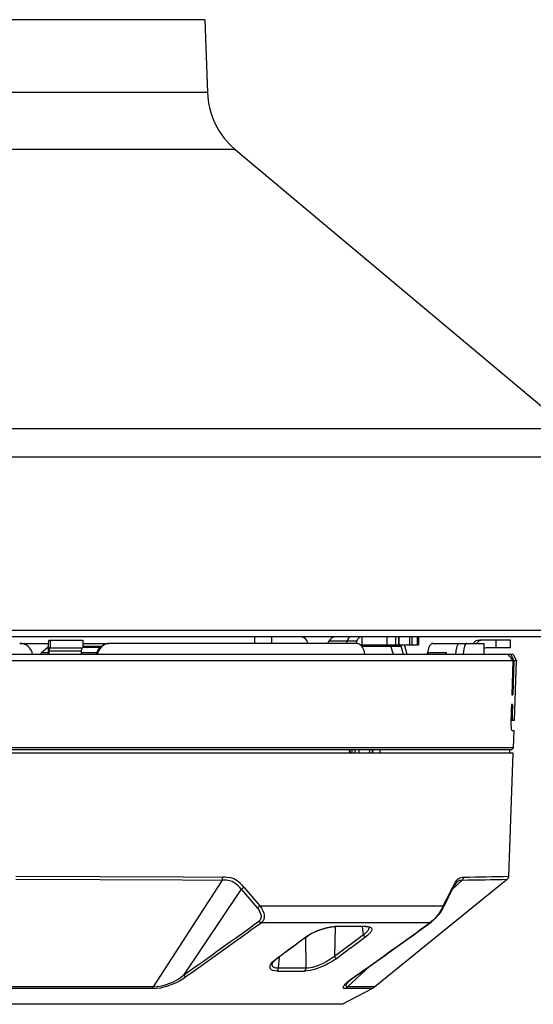
# Model space of a CAD drawing. Units: millimetres. Extents: x 1480 to 1616, y 25 to 143.
# Drawn here: x 1555 to 1560, y 100 to 110 of the extents above; entities that cross this region are included whole.
import ezdxf

# ---------------------------------------------------------------- set-up
doc = ezdxf.new("R2010")
doc.units = ezdxf.units.MM
doc.layers.add('GAIKEI', color=7, linetype='Continuous')
doc.layers.add('SUNPO', color=3, linetype='Continuous')
doc.styles.get("Standard").update_dxf_attribs({"font": 'monotxt.shx', "bigfont": 'bigfont.shx'})
doc.dimstyles.get("Standard").update_dxf_attribs({"dimscale": 0, "dimtxt": 2.5, "dimasz": 2.5, "dimexe": 1.25, "dimexo": 2, "dimtad": 1, "dimdec": 8, "dimtxsty": 'Standard', "dimblk": 'OPEN30', "dimcen": 2.5, "dimadec": 8, "dimazin": 2, "dimtfac": 1, "dimtdec": 8, "dimtmove": 0, "dimatfit": 3, "dimldrblk": 'OPEN30', "dimfxl": 1, "dimfrac": 2, "dimarcsym": 0})

# ---------------------------------------------------------------- blocks, each defined once
blk = doc.blocks.new('_Open30')
at = {"color": 0, "linetype": 'ByBlock', "lineweight": -2}
for p, q in [((-1, 0.2679), (0, 0)), ((0, 0), (-1, -0.2679)), ((0, 0), (-1, 0))]:
    blk.add_line(p, q, dxfattribs=at)
blk = doc.blocks.new('*D2')
at = {"layer": 'Defpoints', "color": 0}
for p in [(1565.867, 127.783), (1548.667, 103.579), (1565.867, 92.671)]:
    blk.add_point(p, dxfattribs=at)
at = {"layer": 'SUNPO', "color": 0, "lineweight": -2}
for p, q in [((1565.867, 125.783), (1565.867, 91.421)), ((1548.667, 101.579), (1548.667, 91.421)), ((1551.167, 92.671), (1563.367, 92.671))]:
    blk.add_line(p, q, dxfattribs=at)
at = {"layer": 'SUNPO', "color": 0, "lineweight": -2, "xscale": 2.5, "yscale": 2.5, "zscale": 2.5, "rotation": 180}
blk.add_blockref('_Open30', (1548.667, 92.671), dxfattribs=at)
at = {"layer": 'SUNPO', "color": 0, "lineweight": -2, "xscale": 2.5, "yscale": 2.5, "zscale": 2.5}
blk.add_blockref('_Open30', (1565.867, 92.671), dxfattribs=at)
at = {"layer": 'SUNPO', "color": 0, "insert": (1557.267, 94.421), "char_height": 2.5, "attachment_point": 5}
blk.add_mtext('(258)', dxfattribs=at)

msp = doc.modelspace()

# ---------------------------------------------------------------- linework, layer by layer
at = {"layer": 'GAIKEI', "color": 1}
for p, q in [((1556.4656316, 109.84663754), (1552.5948625, 109.84663754)), ((1556.49172309, 109.09947438), (1552.568771, 109.09947438)), ((1556.77697687, 108.51461749), (1552.28351723, 108.51461749)), ((1548.87131238, 105.65143769), (1560.18918171, 105.65143769)), ((1548.72868553, 105.35900925), (1560.33180856, 105.35900925)), ((1560.39398415, 103.57853457), (1548.66650995, 103.57853457)), ((1556.97333516, 103.5116178), (1556.97333516, 103.44495787)), ((1557.14925738, 103.5116178), (1557.14925738, 103.44495787)), ((1558.03115066, 103.48194147), (1558.03673676, 103.49116907)), ((1558.03673676, 103.49116907), (1558.04307572, 103.49879363)), ((1558.04307572, 103.49879363), (1558.05018767, 103.50484369)), ((1558.05018767, 103.50484369), (1558.06007027, 103.50988864)), ((1558.07742692, 103.5116178), (1558.07742692, 103.43162509)), ((1558.33514007, 103.43162509), (1558.33514007, 103.5116178)), ((1558.42371752, 103.43162509), (1558.42371752, 103.5116178)), ((1558.45648608, 103.43162509), (1558.45648608, 103.5116178)), ((1558.46044488, 103.43162509), (1558.46044488, 103.5116178)), ((1558.5684377, 103.43162509), (1558.5684377, 103.5116178)), ((1558.5934921, 103.43162509), (1558.5934921, 103.5116178)), ((1558.64526913, 103.5116178), (1558.64526913, 103.43162509)), ((1558.65590432, 103.5116178), (1558.65590432, 103.43162509)), ((1554.56607923, 103.44495787), (1554.85909975, 103.44495787)), ((1554.85274866, 103.40331995), (1554.79017365, 103.34825551)), ((1554.8575455, 103.40331995), (1554.85274866, 103.40331995)), ((1554.85910388, 103.44502707), (1554.85752524, 103.39829512)), ((1554.85752524, 103.39829512), (1554.85752524, 103.33163519)), ((1554.86208211, 103.46949566), (1554.85910388, 103.44502707)), ((1554.86371768, 103.47553758), (1554.86208211, 103.46949566)), ((1554.86458013, 103.47729514), (1554.86371768, 103.47553758)), ((1554.86516194, 103.47797867), (1554.86458013, 103.47729514)), ((1554.86545497, 103.47817798), (1554.86516194, 103.47797867)), ((1554.86589426, 103.47828784), (1554.86545497, 103.47817798)), ((1554.86589426, 103.47828784), (1555.2125187, 103.47828784)), ((1554.86779034, 103.39463336), (1554.86654939, 103.38443745)), ((1554.86847387, 103.3971519), (1554.86779034, 103.39463336)), ((1554.86883183, 103.39788023), (1554.86847387, 103.3971519)), ((1554.86907594, 103.398169), (1554.86883183, 103.39788023)), ((1554.86919806, 103.39825046), (1554.86907594, 103.398169)), ((1554.86938111, 103.39829512), (1554.86919806, 103.39825046)), ((1554.86938111, 103.39829512), (1555.2125187, 103.39829512)), ((1554.88013029, 103.39829512), (1554.88013029, 103.47828784)), ((1555.2125187, 103.47828784), (1555.2125187, 103.39829512)), ((1555.2125187, 103.44495787), (1555.48468759, 103.44495787)), ((1555.39833965, 103.41162791), (1555.2125187, 103.41162791)), ((1555.38985265, 103.40331995), (1555.2125187, 103.40331995)), ((1555.37200778, 103.37928264), (1555.38671163, 103.39982897)), ((1555.38687441, 103.38936869), (1555.37431875, 103.36752836)), ((1555.38671163, 103.39982897), (1555.40488606, 103.41710842)), ((1555.40327489, 103.40842196), (1555.38687441, 103.38936869)), ((1555.42293037, 103.42399652), (1555.40327489, 103.40842196)), ((1555.40488606, 103.41710842), (1555.42592887, 103.43059172)), ((1555.4450472, 103.43549843), (1555.42293037, 103.42399652)), ((1555.42592887, 103.43059172), (1555.44907519, 103.43980306)), ((1555.46889732, 103.44256971), (1555.4450472, 103.43549843)), ((1555.44907519, 103.43980306), (1555.46697285, 103.44366414)), ((1555.46697285, 103.44366414), (1555.48521647, 103.44495787)), ((1555.49361816, 103.44495787), (1555.46889732, 103.44256971)), ((1558.01789107, 103.44495787), (1555.48521647, 103.44495787)), ((1557.74031085, 103.47161944), (1557.72491534, 103.44495787)), ((1557.74031085, 103.47161944), (1558.02662232, 103.47161944)), ((1557.92567225, 103.47161944), (1557.91702646, 103.44495787)), ((1558.01677625, 103.44499867), (1558.02662232, 103.47161944)), ((1558.03003984, 103.44378612), (1558.01789107, 103.44495787)), ((1558.02662232, 103.47161944), (1558.03115066, 103.48194147)), ((1558.03964993, 103.44115786), (1558.03003984, 103.44378612)), ((1558.04894259, 103.43706894), (1558.03964993, 103.44115786)), ((1558.05801154, 103.43146244), (1558.04894259, 103.43706894)), ((1558.06652708, 103.42451727), (1558.05801154, 103.43146244)), ((1558.07471306, 103.41598547), (1558.06652708, 103.42451727)), ((1558.08211791, 103.40627778), (1558.07471306, 103.41598547)), ((1558.07476199, 103.43162509), (1558.65590432, 103.43162509)), ((1558.07557977, 103.4149601), (1558.47860704, 103.4149601)), ((1558.09437254, 103.38392084), (1558.08211791, 103.40627778)), ((1558.40121819, 103.33163519), (1558.37419453, 103.4149601)), ((1558.46932651, 103.43005471), (1558.46430182, 103.43162509)), ((1558.47479063, 103.42406972), (1558.46932651, 103.43005471)), ((1558.47860704, 103.4149601), (1558.47479063, 103.42406972)), ((1558.5021032, 103.33163519), (1558.47860704, 103.4149601)), ((1558.76010526, 103.39411261), (1558.75530428, 103.37829794)), ((1558.76595187, 103.40848289), (1558.76010526, 103.39411261)), ((1558.77136306, 103.41872772), (1558.76595187, 103.40848289)), ((1558.77734805, 103.42757283), (1558.77136306, 103.41872772)), ((1558.78629888, 103.43701201), (1558.77734805, 103.42757283)), ((1558.79590484, 103.44293181), (1558.78629888, 103.43701201)), ((1558.80580784, 103.44495787), (1558.79590484, 103.44293181)), ((1558.80580784, 103.44495787), (1559.32976209, 103.44495787)), ((1559.04373953, 103.36695469), (1559.04974892, 103.39902745)), ((1559.04974892, 103.39902745), (1559.05378078, 103.41293804)), ((1559.05378078, 103.41293804), (1559.05842311, 103.42487937)), ((1559.05842311, 103.42487937), (1559.06331769, 103.43398485)), ((1559.06331769, 103.43398485), (1559.06857835, 103.44053939)), ((1559.06857835, 103.44053939), (1559.07261848, 103.44355015)), ((1559.07261848, 103.44355015), (1559.07785888, 103.44495787)), ((1559.1248348, 103.40139947), (1559.11836986, 103.36829735)), ((1559.12918823, 103.41556631), (1559.1248348, 103.40139947)), ((1559.13419666, 103.4274995), (1559.12918823, 103.41556631)), ((1559.13906683, 103.43574667), (1559.13419666, 103.4274995)), ((1559.14426244, 103.44152409), (1559.13906683, 103.43574667)), ((1559.14836362, 103.44409129), (1559.14426244, 103.44152409)), ((1559.15249321, 103.44495787), (1559.14836362, 103.44409129)), ((1559.60270811, 103.47828784), (1559.28317253, 103.47828784)), ((1559.32976209, 103.33163519), (1559.32976209, 103.44495787)), ((1559.60270811, 103.39829512), (1559.35117913, 103.39829512)), ((1559.45347999, 103.39829512), (1559.45347999, 103.47828784)), ((1559.60270811, 103.39829512), (1559.60270811, 103.47828784)), ((1554.85752924, 103.34825551), (1554.79017365, 103.34825551)), ((1554.86654939, 103.38443745), (1554.86589426, 103.36496516)), ((1554.86589426, 103.36496516), (1554.86589426, 103.33163519)), ((1555.19736716, 103.36496516), (1554.86589426, 103.36496516)), ((1555.19736716, 103.36496516), (1555.19736716, 103.33163519)), ((1555.35887431, 103.34825551), (1555.19738343, 103.34825551)), ((1555.355302, 103.33163519), (1555.36140899, 103.3562747)), ((1555.36140899, 103.3562747), (1555.37200778, 103.37928264)), ((1555.36775195, 103.34996014), (1555.36368342, 103.33163519)), ((1555.37431875, 103.36752836), (1555.36775195, 103.34996014)), ((1558.1029574, 103.35865486), (1558.09437254, 103.38392084)), ((1558.10770546, 103.33163519), (1558.1029574, 103.35865486)), ((1558.74308631, 103.33163519), (1558.74832672, 103.34529754)), ((1558.74832672, 103.34529754), (1558.75088992, 103.34933367)), ((1558.75530428, 103.37829794), (1558.74944154, 103.34728308)), ((1558.75088992, 103.34933367), (1558.75337581, 103.35137613)), ((1558.75337581, 103.35137613), (1558.75458009, 103.35163237)), ((1558.75458009, 103.35163237), (1558.9404541, 103.35163237)), ((1559.04064331, 103.33163519), (1559.04373953, 103.36695469)), ((1559.11836986, 103.36829735), (1559.11507832, 103.33163519)), ((1559.63236005, 102.37245479), (1549.42813405, 102.37245479)), ((1559.62877161, 102.31840345), (1549.43172262, 102.31840345)), ((1559.61163867, 102.35173342), (1549.44885555, 102.35173342)), ((1557.94740659, 102.35173342), (1557.94868419, 102.31840345)), ((1557.9539042, 102.35173342), (1557.95517367, 102.31840345)), ((1557.97394204, 102.35173342), (1557.974292, 102.31840345)), ((1558.00466814, 102.35173342), (1558.00489185, 102.31840345)), ((1558.04685947, 102.35173342), (1558.04690013, 102.31840345)), ((1558.15390839, 102.35173342), (1558.15232161, 102.31840345)), ((1558.18343834, 102.31840345), (1558.18518776, 102.35173342)), ((1558.18929308, 102.31840345), (1558.19104663, 102.35173342)), ((1558.26139273, 102.35173342), (1558.26101423, 102.31840345)), ((1554.524132, 101.05410655), (1555.39241585, 101.05261337)), ((1554.52418493, 101.02427156), (1555.38981598, 101.02278251)), ((1555.38981598, 101.02278251), (1556.23682105, 101.01827044)), ((1555.39241585, 101.05261337), (1556.24203706, 101.04808502)), ((1556.6423994, 101.01532873), (1555.93624516, 99.92026126)), ((1556.23682105, 101.01827044), (1556.6423994, 101.01532873)), ((1556.24203706, 101.04808502), (1556.64884808, 101.04513132)), ((1556.66386123, 101.01497477), (1556.6424034, 101.01533287)), ((1556.67087546, 101.04477736), (1556.64884808, 101.04513532)), ((1556.6882281, 101.01356305), (1556.66386123, 101.01497477)), ((1556.69626756, 101.04333697), (1556.67087546, 101.04477736)), ((1556.71731036, 101.00902244), (1556.6882281, 101.01356305)), ((1556.72768132, 101.03856865), (1556.69626756, 101.04333697)), ((1556.73132268, 101.0051491), (1556.71731036, 101.00902244)), ((1556.7446188, 101.03397112), (1556.72768132, 101.03856865)), ((1556.74505423, 100.99999428), (1556.73132268, 101.0051491)), ((1556.76131645, 101.02770548), (1556.7446188, 101.03397112)), ((1556.76687002, 100.98866316), (1556.74505423, 100.99999428)), ((1556.78007269, 101.01834363), (1556.76131645, 101.02770548)), ((1556.78812841, 100.97364601), (1556.76687002, 100.98866316)), ((1556.79830405, 101.00670334), (1556.78007269, 101.01834363)), ((1556.80888644, 100.95522334), (1556.78812841, 100.97364601)), ((1556.81336599, 100.99514037), (1556.79830405, 101.00670334)), ((1556.82799665, 100.98223075), (1556.81336599, 100.99514037)), ((1556.84707032, 100.96299029), (1556.82799665, 100.98223075)), ((1559.10537064, 101.01533287), (1559.00638571, 100.92308552)), ((1559.00842817, 100.94205734), (1559.02249328, 100.97002905)), ((1559.027929, 100.96457706), (1559.01252935, 100.93576731)), ((1559.02249328, 100.97002905), (1559.037067, 100.99482307)), ((1559.04161575, 100.98520085), (1559.027929, 100.96457706)), ((1559.037067, 100.99482307), (1559.05073749, 101.01357518)), ((1559.05181978, 100.99663356), (1559.04161575, 100.98520085)), ((1559.05073749, 101.01357518), (1559.06469288, 101.02783974)), ((1559.05181978, 100.99663356), (1559.06035972, 101.00355419)), ((1559.06035972, 101.00355419), (1559.06887939, 101.00859115)), ((1559.06469288, 101.02783974), (1559.07950658, 101.03769381)), ((1559.06887939, 101.00859115), (1559.07899797, 101.01240756)), ((1559.07899797, 101.01240756), (1559.08582914, 101.01390888)), ((1559.07950658, 101.03769381), (1559.09587866, 101.04320272)), ((1559.08582914, 101.01390888), (1559.10537064, 101.01533287)), ((1559.09587866, 101.04320272), (1559.10882895, 101.04479362)), ((1559.10882895, 101.04479362), (1559.11882968, 101.04513532)), ((1556.83911619, 100.92230027), (1556.24592253, 100.03942642)), ((1556.82413557, 100.9394616), (1556.80888644, 100.95522334)), ((1556.83911619, 100.92230027), (1556.82413557, 100.9394616)), ((1556.83911619, 100.92230027), (1557.00307669, 100.72986772)), ((1556.8654278, 100.94205734), (1556.84707032, 100.96299029)), ((1556.8654278, 100.94205734), (1557.02940456, 100.74975904)), ((1559.01252935, 100.93576731), (1559.00895705, 100.92839912)), ((1557.00307669, 100.72986772), (1557.01822809, 100.7085564)), ((1557.01822809, 100.7085564), (1557.03034433, 100.68674874)), ((1557.02940043, 100.74975904), (1558.91129851, 100.74975904)), ((1557.02940043, 100.74975904), (1557.0464275, 100.72569747)), ((1557.03034433, 100.68674874), (1557.03795263, 100.66719912)), ((1557.03795263, 100.66719912), (1557.04150454, 100.65116887)), ((1557.0464275, 100.72569747), (1557.06046822, 100.70043549)), ((1557.06046822, 100.70043549), (1557.06968769, 100.67702879)), ((1557.06968769, 100.67702879), (1557.07429749, 100.65704787)), ((1558.86523784, 100.66286195), (1558.8349349, 100.62647643)), ((1558.86915184, 100.6772201), (1558.85483449, 100.65727172)), ((1558.889385, 100.6973678), (1558.86523784, 100.66286195)), ((1558.8843603, 100.70066733), (1558.86915184, 100.6772201)), ((1558.8989259, 100.72577066), (1558.8843603, 100.70066733)), ((1558.91185179, 100.73516505), (1558.889385, 100.6973678)), ((1558.91129438, 100.74975504), (1558.8989259, 100.72577066)), ((1558.91331658, 100.74053557), (1558.91129438, 100.74975504)), ((1558.91185179, 100.73515691), (1558.91331658, 100.74053557)), ((1557.02408683, 100.59663331), (1557.01963995, 100.59278437)), ((1557.01963995, 100.59278437), (1557.03232986, 100.58416311)), ((1557.0299701, 100.60306173), (1557.02408683, 100.59663331)), ((1557.0355522, 100.61163833), (1557.0299701, 100.60306173)), ((1557.03232986, 100.58416311), (1557.04554879, 100.57984221)), ((1557.03909185, 100.61992203), (1557.0355522, 100.61163833)), ((1557.04130109, 100.62869794), (1557.03909185, 100.61992203)), ((1557.04224913, 100.63884091), (1557.04130109, 100.62869794)), ((1557.04150454, 100.65116887), (1557.04224913, 100.63884091)), ((1557.0514482, 100.58472452), (1557.04554879, 100.57984221)), ((1557.04554879, 100.57984221), (1558.77863779, 100.57984221)), ((1557.05941859, 100.59320753), (1557.0514482, 100.58472452)), ((1557.06501696, 100.60129191), (1557.05941859, 100.59320753)), ((1557.06892696, 100.60887168), (1557.06501696, 100.60129191)), ((1557.0722509, 100.61798942), (1557.06892696, 100.60887168)), ((1557.07443174, 100.62783136), (1557.0722509, 100.61798942)), ((1557.07429749, 100.65704787), (1557.07546924, 100.64123734)), ((1557.07546924, 100.64123734), (1557.07443174, 100.62783136)), ((1558.79606763, 100.59343537), (1558.77863779, 100.57984221)), ((1558.80742315, 100.59934304), (1558.78798338, 100.58360156)), ((1558.80887553, 100.60500247), (1558.79606763, 100.59343537)), ((1558.8349349, 100.62647643), (1558.80742315, 100.59934304)), ((1558.83107795, 100.62812426), (1558.80887553, 100.60500247)), ((1558.85483449, 100.65727172), (1558.83107795, 100.62812426)), ((1557.52812523, 100.45007012), (1557.55655262, 100.46653579)), ((1557.54057517, 100.45528613), (1557.57984533, 100.47660958)), ((1557.55655262, 100.46653579), (1557.58777906, 100.48219981)), ((1557.57984533, 100.47660958), (1557.62702483, 100.49758732)), ((1557.58777906, 100.48219981), (1557.61991702, 100.49627319)), ((1557.61991702, 100.49627319), (1557.65268144, 100.50872313)), ((1557.62702483, 100.49758732), (1557.68023799, 100.5162825)), ((1557.65268144, 100.50872313), (1557.68631244, 100.51951711)), ((1557.68023799, 100.5162825), (1557.72939075, 100.5288179)), ((1557.68631244, 100.51951711), (1557.71933724, 100.52810997)), ((1557.71933724, 100.52810997), (1557.75080379, 100.53431454)), ((1557.72939075, 100.5288179), (1557.77206217, 100.53551482)), ((1557.75080379, 100.53431454), (1557.78035814, 100.53811869)), ((1557.77206217, 100.53551482), (1557.80086793, 100.53717479)), ((1557.78035814, 100.53811869), (1557.80706437, 100.53948575)), ((1557.80358979, 100.53719105), (1557.79456977, 100.23131383)), ((1558.0920901, 100.45220204), (1558.08308634, 100.53732531)), ((1558.10372626, 100.46164535), (1558.0920901, 100.45220204)), ((1558.1217827, 100.47829807), (1558.10372626, 100.46164535)), ((1558.1204971, 100.53698761), (1558.11324676, 100.53717479)), ((1558.12025699, 100.53948575), (1558.14100276, 100.53811469)), ((1558.13858194, 100.53464411), (1558.1204971, 100.53698761)), ((1558.13615711, 100.49477187), (1558.1217827, 100.47829807)), ((1558.14577934, 100.51026911), (1558.13615711, 100.49477187)), ((1558.15492962, 100.46607597), (1558.13768283, 100.44945179)), ((1558.14805365, 100.53128352), (1558.13858194, 100.53464411)), ((1558.14100276, 100.53811469), (1558.15774507, 100.53429828)), ((1558.14947364, 100.52067659), (1558.14577934, 100.51026911)), ((1558.15014903, 100.52986753), (1558.14947364, 100.52067659)), ((1558.16746088, 100.48149602), (1558.15492962, 100.46607597)), ((1558.15774507, 100.53429828), (1558.16978412, 100.52810184)), ((1558.17563886, 100.49602908), (1558.16746088, 100.48149602)), ((1558.16978412, 100.52810184), (1558.17505292, 100.52272318)), ((1558.17505292, 100.52272318), (1558.17809221, 100.51634356)), ((1558.17886107, 100.50888991), (1558.17563886, 100.49602908)), ((1558.17809221, 100.51634356), (1558.17886107, 100.50888991)), ((1557.36359932, 100.33007905), (1557.50185028, 100.4325467)), ((1557.50382755, 100.10950801), (1557.50089411, 100.42851884)), ((1557.50185028, 100.4325467), (1557.52812523, 100.45007012)), ((1557.50879131, 100.43436531), (1557.54057517, 100.45528613)), ((1558.0920901, 100.45220204), (1557.79456977, 100.23131383)), ((1558.11700625, 100.4325467), (1557.97913365, 100.33007905)), ((1558.13768283, 100.44945179), (1558.11700625, 100.4325467)), ((1557.20404918, 100.21162582), (1557.34776425, 100.31833304)), ((1557.34776839, 100.31833704), (1557.34987591, 100.31993194)), ((1557.34987591, 100.31993194), (1557.35695932, 100.32518861)), ((1557.35695932, 100.32518861), (1557.3588146, 100.32656381)), ((1557.36358305, 100.33006678), (1557.3588146, 100.3265678)), ((1557.96331085, 100.31833304), (1557.81938819, 100.21162582)), ((1557.96331485, 100.31833704), (1557.96549969, 100.31993194)), ((1557.97257911, 100.32518861), (1557.96549969, 100.31993594)), ((1557.97443026, 100.32656381), (1557.97257911, 100.32518861)), ((1557.97911725, 100.33006678), (1557.97443026, 100.32656381)), ((1557.14057092, 100.14632882), (1557.14599838, 100.15553616)), ((1557.14599838, 100.15553616), (1557.16111325, 100.17456903)), ((1557.15531143, 100.15170348), (1557.15704459, 100.15748089)), ((1557.15704459, 100.15748089), (1557.16425413, 100.16967859)), ((1557.16111325, 100.17456903), (1557.18032917, 100.19295904)), ((1557.16425413, 100.16967859), (1557.17488546, 100.18236451)), ((1557.18032917, 100.19295904), (1557.20404918, 100.21162582)), ((1557.22058391, 100.10950801), (1557.23185797, 100.22890927)), ((1557.67874894, 100.15997904), (1557.64638314, 100.14533212)), ((1557.71072811, 100.17644871), (1557.67874894, 100.15997904)), ((1557.72791384, 100.1547265), (1557.71017483, 100.14575514)), ((1557.75507576, 100.2029231), (1557.71072811, 100.17644871)), ((1557.77608204, 100.18204708), (1557.72791384, 100.1547265)), ((1557.79456977, 100.23131383), (1557.75507576, 100.2029231)), ((1557.81938819, 100.21162582), (1557.77608204, 100.18204708)), ((1557.13395946, 100.12505417), (1557.13673824, 100.1375733)), ((1557.13490736, 100.11373131), (1557.13395946, 100.12505417)), ((1557.13954556, 100.10384858), (1557.13490736, 100.11373131)), ((1557.13673824, 100.1375733), (1557.14057092, 100.14632882)), ((1557.14876503, 100.09493028), (1557.13954556, 100.10384858)), ((1557.16202862, 100.08819669), (1557.14876503, 100.09493028)), ((1557.15525851, 100.14425383), (1557.15531143, 100.15170348)), ((1557.15809835, 100.13389114), (1557.15525851, 100.14425383)), ((1557.16430706, 100.12528201), (1557.15809835, 100.13389114)), ((1557.18276226, 100.08311907), (1557.16202862, 100.08819669)), ((1557.17035711, 100.1204485), (1557.16430706, 100.12528201)), ((1557.17784329, 100.1164653), (1557.17035711, 100.1204485)), ((1557.18689998, 100.11330402), (1557.17784329, 100.1164653)), ((1557.2084758, 100.08146724), (1557.18276226, 100.08311907)), ((1557.19716107, 100.11110705), (1557.18689998, 100.11330402)), ((1557.22058391, 100.10950801), (1557.19716107, 100.11110705)), ((1557.20846766, 100.08145911), (1557.4904745, 100.08145911)), ((1557.50382755, 100.10950801), (1557.22058391, 100.10950801)), ((1557.51628162, 100.08295229), (1557.49048663, 100.08146724)), ((1557.52618049, 100.11076121), (1557.50382755, 100.10950801)), ((1557.54636885, 100.08770448), (1557.51628162, 100.08295229)), ((1557.5465683, 100.1138493), (1557.52618049, 100.11076121)), ((1557.58961408, 100.09840886), (1557.54636885, 100.08770448)), ((1557.56821731, 100.11863388), (1557.5465683, 100.1138493)), ((1557.61390362, 100.1326706), (1557.56821731, 100.11863388)), ((1557.61671094, 100.10697733), (1557.58961408, 100.09840886)), ((1557.64638314, 100.14533212), (1557.61390362, 100.1326706)), ((1557.65394678, 100.12075767), (1557.61671094, 100.10697733)), ((1557.71017483, 100.14575514), (1557.65394678, 100.12075767)), ((1558.15719579, 100.13169003), (1557.93033071, 99.92026126)), ((1556.06971554, 99.94306163), (1556.11781041, 99.96038174)), ((1556.11781041, 99.96038174), (1556.14347929, 99.97166394)), ((1556.13159075, 99.94544179), (1556.16837504, 99.96129298)), ((1556.14347929, 99.97166394), (1556.1691195, 99.98463049)), ((1556.16837504, 99.96129298), (1556.20453672, 99.97980925)), ((1556.1691195, 99.98463049), (1556.19303481, 99.99863868)), ((1556.19303481, 99.99863868), (1556.21587584, 100.0142947)), ((1556.20453672, 99.97980925), (1556.23940053, 100.00131174)), ((1556.21587584, 100.0142947), (1556.24592253, 100.03942642)), ((1556.23940053, 100.00131174), (1556.27173366, 100.02563795)), ((1557.90633421, 99.9485868), (1557.93297938, 99.97350695)), ((1557.92264109, 99.951264), (1557.93529035, 99.96644793)), ((1557.93297938, 99.97350695), (1557.9584732, 99.99368318)), ((1557.93529035, 99.96644793), (1557.95377395, 99.98464276)), ((1557.95377395, 99.98464276), (1557.97737183, 100.00413132)), ((1557.9584732, 99.99368318), (1558.00428977, 100.02563795)), ((1557.97737183, 100.00413132), (1558.01223577, 100.02895788)), ((1555.93624516, 99.92026126), (1553.12424907, 99.92026126)), ((1555.92561384, 99.90193218), (1553.13488026, 99.90193218)), ((1555.92561384, 99.90193218), (1555.96854163, 99.90430008)), ((1555.93624516, 99.92026126), (1555.97841623, 99.92302792)), ((1555.96854163, 99.90430008), (1556.01321898, 99.91087088)), ((1555.97841623, 99.92302792), (1556.02302839, 99.93065248)), ((1556.01321898, 99.91087088), (1556.05923073, 99.92145328)), ((1556.02302839, 99.93065248), (1556.06971554, 99.94306163)), ((1556.05923073, 99.92145328), (1556.09528669, 99.93227992)), ((1556.09528669, 99.93227992), (1556.13159075, 99.94544179)), ((1557.88528727, 99.91259191), (1557.88561683, 99.91716504)), ((1557.88637769, 99.90882442), (1557.88528727, 99.91259191)), ((1557.88561683, 99.91716504), (1557.89059686, 99.92866282)), ((1557.88887584, 99.90586645), (1557.88637769, 99.90882442)), ((1557.89276131, 99.90373054), (1557.88887584, 99.90586645)), ((1557.89059686, 99.92866282), (1557.89713914, 99.93797187)), ((1557.90460505, 99.90193218), (1557.89276131, 99.90373054)), ((1557.89713914, 99.93797187), (1557.90633421, 99.9485868)), ((1558.18172944, 99.90192805), (1557.90460505, 99.90193218)), ((1557.91369426, 99.93251176), (1557.9150124, 99.93780496)), ((1557.91397503, 99.9281746), (1557.91369426, 99.93251176)), ((1557.91581391, 99.92478961), (1557.91397503, 99.9281746)), ((1557.9150124, 99.93780496), (1557.92264109, 99.951264)), ((1557.91917464, 99.92234439), (1557.91581391, 99.92478961)), ((1557.92402029, 99.92083894), (1557.91917464, 99.92234439)), ((1557.93033071, 99.92026126), (1557.92402029, 99.92083894)), ((1558.2095465, 99.92029379), (1557.93033071, 99.92026126))]:
    msp.add_line(p, q, dxfattribs=at)
at = {"layer": 'GAIKEI', "color": 7}
for p, q in [((1556.4656316, 109.84663754), (1556.49172309, 109.09947438)), ((1556.77697687, 108.51461749), (1560.18918171, 105.65143769)), ((1560.32936341, 103.5116178), (1548.73113068, 103.5116178)), ((1559.58121775, 103.33163519), (1549.43238988, 103.33163519)), ((1559.62810434, 103.33163519), (1559.58122188, 103.33163519)), ((1559.62810434, 103.33163519), (1559.66352956, 103.26501592)), ((1559.62554927, 103.26501592), (1549.39696453, 103.26501592)), ((1559.62554927, 103.26501592), (1559.61498714, 102.91834282)), ((1559.6367948, 103.26502419), (1559.62554114, 103.26502419)), ((1559.6367948, 103.26502419), (1559.62599269, 102.91834282)), ((1559.66352956, 103.26501592), (1559.6367948, 103.26501592)), ((1559.64211253, 102.6517031), (1559.66352956, 103.26501592)), ((1559.61498714, 102.91834282), (1559.62599269, 102.91834282)), ((1559.61193571, 102.81835293), (1559.60990138, 102.751693)), ((1559.62287207, 102.81835293), (1559.61193571, 102.81835293)), ((1559.62287207, 102.81835293), (1559.619666, 102.71577143)), ((1559.60990138, 102.751693), (1559.60772467, 102.68038274)), ((1559.619666, 102.71577143), (1559.60880283, 102.71577143)), ((1559.619666, 102.71577143), (1559.61987358, 102.67330745)), ((1559.64211253, 102.6517031), (1559.60721619, 102.6517031)), ((1559.60725685, 102.65724454), (1559.60772467, 102.68038274)), ((1559.60785079, 102.61219709), (1559.60725685, 102.65724454)), ((1559.61054012, 102.57509551), (1559.60785079, 102.61219709)), ((1559.61987358, 102.67330745), (1559.62124064, 102.65822098)), ((1559.62124064, 102.65822098), (1559.62218454, 102.65377809)), ((1559.62218454, 102.65377809), (1559.62271342, 102.65245983)), ((1559.62271342, 102.65245983), (1559.62307965, 102.65193908)), ((1559.62307965, 102.65193908), (1559.6232667, 102.65178856)), ((1559.6232667, 102.65178856), (1559.6235516, 102.6517031)), ((1559.61319292, 102.5593419), (1559.61054012, 102.57509551)), ((1559.61472676, 102.55450839), (1559.61319292, 102.5593419)), ((1559.61580492, 102.55258392), (1559.61472676, 102.55450839)), ((1559.6163542, 102.55202651), (1559.61580492, 102.55258392)), ((1559.61718825, 102.55171321), (1559.6163542, 102.55202651)), ((1559.61718825, 102.55171321), (1559.63861755, 102.55171321)), ((1559.63236005, 102.37245479), (1559.63861755, 102.55171321)), ((1559.58462314, 101.05410655), (1559.62877161, 102.31840345)), ((1559.58973742, 102.35173342), (1559.59031923, 102.31840345)), ((1559.61163867, 102.35173342), (1559.63236005, 102.37245479)), ((1559.56976877, 101.02427156), (1558.2095465, 99.92029379)), ((1557.87505883, 99.74022972), (1558.18172944, 99.90192805)), ((1557.87505883, 99.74022972), (1551.18543539, 99.74022972))]:
    msp.add_line(p, q, dxfattribs=at)
for centre, radius, start, end in [((1557.29115497, 109.12739116), 0.79991916, 182, 230), ((1553.17942736, 99.02377386), 7.71625684, 33.343006, 33.937185), ((1551.4404023, 99.65926471), 8.95445922, 23.745677, 24.212146), ((1559.5444132, 101.05551027), 0.04023529, 309.063246, 357.999974), ((1558.10250985, 100.05216927), 0.16984665, 297.801716, 309.063308)]:
    msp.add_arc(centre, radius, start, end, dxfattribs=at)
at = {"layer": 'GAIKEI', "color": 1}
for centre, radius, start, end in [((1557.80958692, 103.43162509), 0.07999192, 90.000003, 149.999997), ((1554.56577819, 103.31140204), 0.13352555, 8.717151, 90.12145), ((1554.8747679, 103.37829794), 0.03332983, 121.04867, 131.347775), ((1558.07532753, 103.4159976), 0.01566444, 92.079809, 136.467398), ((1541.14652469, 98.61998573), 18.02055958, 15.156687, 15.486317), ((1559.28323759, 103.39881187), 0.07948137, 90.046837, 144.511353), ((1559.31807701, 103.39881187), 0.07948138, 90.046837, 144.512842), ((1559.35119139, 103.36522553), 0.03307007, 90.020329, 130.384923), ((1554.81219289, 103.32323364), 0.03333022, 131.347898, 165.400066), ((1558.75586169, 103.32903132), 0.00612075, 102.169206999, 155.123458999), ((1558.75349793, 103.3298491), 0.0052819, 18.831187999, 78.052478999), ((1557.45178214, 199.383684), 98.38224646, 270.963061, 271.2335639999), ((1559.07734213, 101.04582699), 0.04145628, 312.58174, 359.041614), ((1557.45726652, 199.78795622), 98.75679774, 270.964031, 271.234322), ((1556.79840977, 101.00352979), 0.09091148, 296.614799, 317.471325), ((1553.37720604, 103.66566717), 6.25529397, 332.215287, 334.188708), ((1553.09696502, 103.77781823), 6.56282151, 332.379053, 334.266709), ((1558.99405788, 100.9345305), 0.01616184, 337.443736, 27.649251), ((1556.96659344, 100.80518557), 0.0837454, 295.841103, 318.571887), ((1499.85488853, 179.6920053), 97.59348299, 305.297063, 305.8555199999), ((1498.54892117, 181.42674213), 99.79012814, 305.341056, 305.887553), ((1501.18810753, 180.21621993), 98.27825591, 305.3181200001, 305.873275), ((1501.40116374, 180.01007209), 97.98877276, 305.2910689999, 305.848645), ((1558.77561889, 100.60088502), 0.02125468, 278.168105, 305.584562), ((1557.958522, 70.49258125), 30.0450029, 89.704938, 90.300654), ((1557.80061569, 100.54724457), 0.01008016, 271.416989, 309.75134), ((1557.96460458, 68.37950332), 32.16036547, 89.722697, 90.280669), ((1558.11316544, 100.54914051), 0.01197219, 270.394912001, 306.309683001), ((1558.14367182, 100.52254), 0.00977175, 46.337824, 63.374279), ((1657.02115111, -33.98837044), 167.24886813, 126.512302, 126.639261), ((1557.50288778, 100.44290125), 0.01039101, 264.290416999, 304.682233), ((1558.12621745, 100.46691815), 0.03716736, 203.321457, 231.7151), ((1558.12164031, 100.46137685), 0.02997527, 232.022705001, 240.326630001), ((1558.11681907, 100.45155931), 0.01903914, 238.308268, 270.565428), ((1557.3608164, 100.00178783), 0.25923293, 125.254755, 135.837272), ((1557.20502161, 100.22244019), 0.01084305, 264.859788001, 304.497200001), ((1557.82764336, 100.24458556), 0.03564109, 201.866081, 231.4386), ((1557.19255127, 100.10125697), 0.02540379, 308.788061, 324.103425), ((1557.17782303, 100.11030139), 0.04271699, 325.865908, 358.940476), ((1557.47503419, 100.10296573), 0.02647682, 305.70906, 321.169203), ((1557.4646755, 100.11015088), 0.03911116, 322.483448, 359.061658), ((1558.00022925, 100.04653424), 0.02128621, 280.986678001, 304.331718001), ((1555.8312875, 99.96873863), 0.11560141, 324.690572, 335.208039), ((1557.82598339, 100.03946708), 0.15842303, 299.754692, 311.198524)]:
    msp.add_arc(centre, radius, start, end, dxfattribs=at)
for centre, major_axis, ratio, start_param, end_param in [((1557.45286843, 103.43162509), (0, 0.07999273), 0.875883, 4.879836959, 6.2831853072), ((1557.96458432, 103.43162509), (0, 0.07999273), 0.561687, 0, 1.0471975512), ((1555.20085401, 103.36496516), (0, -0.03332997), 0.104591, 3.1415961114, 4.712381452), ((1558.35798523, 103.39829512), (0, -0.03332997), 0.561687, 2.0943951024, 3.1415926536), ((1558.71299095, 102.73459673), (-0.04177638, -0.61702749), 0.066657, 2.8908152811, 3.1460984013), ((1558.90253473, 102.76443584), (-0.03809429, -0.58719245), 0.068067, 2.8842761714, 3.1459902934), ((1556.63207324, 101.04652678), (-0.00030514, -0.04003909), 0.419398, 0.6805313411, 1.5390982469), ((1557.81121435, 100.2329534), (0.01371525, -0.01940315), 0.652628, 5.1428505777, 5.9110141713), ((1556.26104954, 100.06981482), (0.029477, -0.04060055), 0.63146, 5.0307558905, 5.7052889426)]:
    msp.add_ellipse(centre, major_axis=major_axis, ratio=ratio, start_param=start_param, end_param=end_param, dxfattribs=at)

# ---------------------------------------------------------------- dimensions: what is measured, and where the dimension line sits
at = {"layer": 'SUNPO'}
dim = msp.add_linear_dim(base=(1565.86684702, 92.67148592), p1=(1548.66650995, 103.57853457), p2=(1565.86684702, 127.78325654), text='(258)', dimstyle='Standard', override={"dimscale": 1, "dimgap": 0.5}, dxfattribs=at)
dim.commit()
dim.dimension.update_dxf_attribs({"geometry": '*D2', "text_midpoint": (1557.26667805, 92.67148592), "dimtype": 128})

doc.saveas('drawing.dxf')
